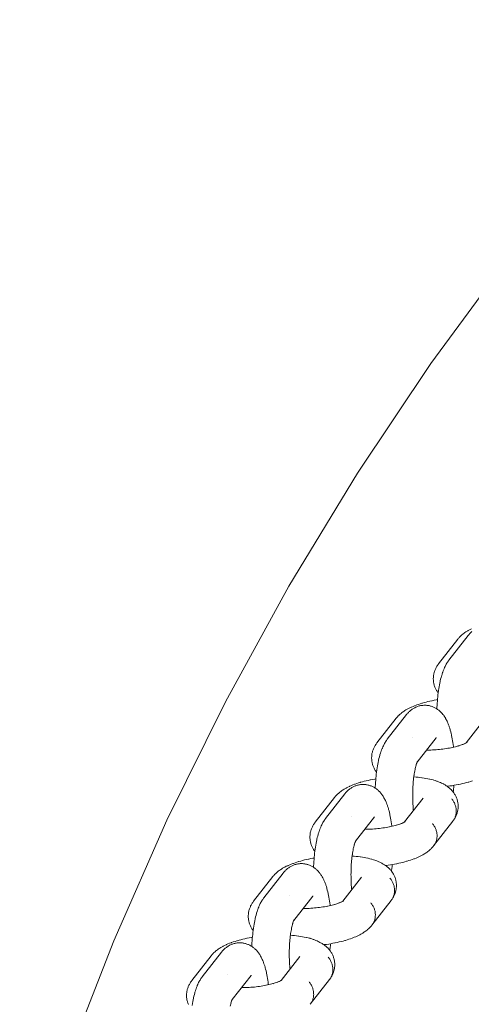
# Model space of a CAD drawing. Units: millimetres. Extents: x -3138 to 3138, y -3800 to 3800.
# Drawn here: x 881 to 966, y 204 to 388 of the extents above; entities that cross this region are included whole.
import ezdxf

# ---------------------------------------------------------------- set-up
doc = ezdxf.new("R2010")
doc.units = ezdxf.units.MM
doc.layers.add('None', color=7, linetype='Continuous', lineweight=5)

# ---------------------------------------------------------------- blocks, each defined once
blk = doc.blocks.new('Group')
at = {"layer": 'None', "color": 7, "linetype": 'Continuous', "lineweight": 5, "transparency": 33554687}
for p, q in [((964.6, 252.79), (968.07, 257.24)), ((955.45, 249.2), (958.97, 253.72)), ((958.91, 253.65), (958.92, 253.66)), ((964.59, 252.78), (964.72, 252.86)), ((955.45, 249.2), (955.51, 249.32)), ((953.11, 238.02), (956.57, 242.47)), ((943.96, 234.43), (947.48, 238.95)), ((947.42, 238.89), (947.43, 238.89)), ((953.15, 238.05), (953.24, 238.11)), ((943.96, 234.43), (944.02, 234.55)), ((941.62, 223.25), (945.08, 227.7)), ((932.47, 219.66), (935.99, 224.18)), ((935.93, 224.12), (935.94, 224.12)), ((941.66, 223.28), (941.75, 223.34)), ((932.47, 219.66), (932.53, 219.78)), ((930.13, 208.48), (933.59, 212.94)), ((920.98, 204.89), (924.5, 209.41)), ((924.44, 209.35), (924.45, 209.35)), ((930.17, 208.51), (930.26, 208.57)), ((920.98, 204.9), (921.04, 205.01))]:
    blk.add_line(p, q, dxfattribs=at)
at = {"layer": 'None', "color": 7, "linetype": 'Continuous', "lineweight": 5, "transparency": 33554687, "flags": 128}
for points in [[(881.42, 167.24), (882.1, 169.6), (890.01, 192.9), (898.93, 215.83), (908.84, 238.36), (919.73, 260.43), (931.56, 282), (944.33, 303.04), (958, 323.5), (972.55, 343.34), (987.95, 362.53), (1004.18, 381.03), (1021.19, 398.81), (1038.97, 415.82), (1057.47, 432.05), (1076.66, 447.45), (1096.5, 462), (1116.96, 475.67), (1138, 488.44)], [(963.02, 272.12), (963.09, 272.21), (963.18, 272.32), (963.27, 272.42), (963.41, 272.57), (963.51, 272.66), (963.66, 272.81), (963.76, 272.9), (963.93, 273.04), (964.03, 273.12), (964.22, 273.26), (964.32, 273.34), (964.53, 273.48), (964.63, 273.55), (964.85, 273.68), (964.96, 273.74), (965.19, 273.87), (965.3, 273.93), (965.54, 274.05)], [(964.95, 272.81), (965.01, 272.88), (965.1, 272.99), (965.2, 273.1), (965.31, 273.22), (965.42, 273.33), (965.52, 273.42), (965.64, 273.53)], [(963.02, 272.12), (959.44, 267.52), (959.36, 267.41), (959.3, 267.32), (959.22, 267.21), (959.12, 267.06), (959.05, 266.93), (958.98, 266.81), (958.9, 266.66), (958.84, 266.53), (958.78, 266.39), (958.73, 266.26), (958.67, 266.1), (958.63, 265.97), (958.59, 265.83), (958.56, 265.69), (958.53, 265.53), (958.5, 265.39), (958.48, 265.24), (958.47, 265.1), (958.46, 264.94), (958.45, 264.79), (958.45, 264.65), (958.46, 264.5), (958.47, 264.35), (958.48, 264.2), (958.5, 264.06), (958.53, 263.92), (958.56, 263.76), (958.6, 263.62), (958.64, 263.48), (958.68, 263.34), (958.74, 263.19), (958.79, 263.06), (958.85, 262.93), (958.92, 262.8), (958.99, 262.65), (959.06, 262.52), (959.14, 262.4), (959.24, 262.26), (959.32, 262.14), (959.36, 262.08)], [(959.12, 259.11), (959.13, 259.38), (959.15, 259.78), (959.18, 260.18), (959.21, 260.57), (959.24, 260.96), (959.28, 261.35), (959.32, 261.73), (959.36, 262.1), (959.41, 262.46), (959.42, 262.53), (959.48, 262.89), (959.54, 263.24), (959.6, 263.58), (959.66, 263.91), (959.73, 264.23), (959.75, 264.33), (959.82, 264.64), (959.9, 264.94), (959.98, 265.22), (960.01, 265.33), (960.09, 265.61), (960.18, 265.87), (960.22, 265.98), (960.31, 266.23), (960.4, 266.47), (960.45, 266.58), (960.54, 266.81), (960.64, 267.01), (960.7, 267.13), (960.8, 267.32), (960.86, 267.44), (960.97, 267.62), (961.04, 267.73), (961.15, 267.89), (961.22, 268.01), (961.29, 268.09), (961.37, 268.21), (964.95, 272.81)], [(951.53, 257.36), (951.6, 257.44), (951.69, 257.55), (951.78, 257.65), (951.92, 257.8), (952.02, 257.89), (952.17, 258.04), (952.27, 258.13), (952.44, 258.27), (952.54, 258.36), (952.73, 258.49), (952.83, 258.57), (953.04, 258.71), (953.14, 258.78), (953.36, 258.91), (953.47, 258.97), (953.7, 259.1), (953.81, 259.16), (954.05, 259.29), (954.31, 259.41), (954.41, 259.46), (954.68, 259.58), (954.97, 259.69), (955.27, 259.81), (955.36, 259.84), (955.67, 259.95), (955.99, 260.06), (956.32, 260.16), (956.41, 260.18), (956.74, 260.28), (957.09, 260.37), (957.45, 260.46), (957.82, 260.55), (958.2, 260.63), (958.26, 260.64), (958.63, 260.72), (959.02, 260.79), (959.23, 260.83)], [(953.46, 258.04), (953.52, 258.12), (953.61, 258.23), (953.71, 258.33), (953.82, 258.46), (953.92, 258.56), (954.03, 258.65), (954.15, 258.76), (954.26, 258.85), (954.38, 258.94), (954.5, 259.03), (954.62, 259.11), (954.74, 259.19), (954.87, 259.26), (954.99, 259.33), (955.12, 259.4), (955.26, 259.46), (955.39, 259.51), (955.52, 259.56), (955.66, 259.61), (955.8, 259.65), (955.95, 259.68), (956.07, 259.71), (956.22, 259.74), (956.37, 259.76), (956.51, 259.77), (956.66, 259.78), (956.79, 259.79), (956.94, 259.79), (957.09, 259.78), (957.23, 259.77), (957.38, 259.75), (957.51, 259.74), (957.65, 259.71), (957.8, 259.68), (957.94, 259.64), (958.08, 259.6), (958.21, 259.56), (958.35, 259.51), (958.48, 259.45), (958.62, 259.39), (958.74, 259.33), (958.87, 259.26), (959, 259.19), (959.12, 259.11), (959.24, 259.02), (959.36, 258.94), (959.48, 258.85), (959.59, 258.76), (959.7, 258.65), (959.81, 258.56), (959.91, 258.45), (960.02, 258.33), (960.12, 258.22), (960.23, 258.09), (960.32, 257.98), (960.4, 257.86), (960.51, 257.71), (960.58, 257.59), (960.69, 257.42), (960.75, 257.31), (960.85, 257.12), (960.92, 257), (961.01, 256.8), (961.07, 256.68), (961.16, 256.46), (961.21, 256.35), (961.3, 256.12), (961.39, 255.87), (961.43, 255.76), (961.51, 255.5), (961.59, 255.23), (961.62, 255.12), (961.69, 254.84), (961.77, 254.55), (961.84, 254.24), (961.86, 254.14), (961.92, 253.83), (961.98, 253.5), (962.04, 253.17), (962.1, 252.82), (962.15, 252.46), (962.19, 252.1), (962.2, 252.03), (962.21, 251.97)], [(951.53, 257.36), (947.95, 252.75), (947.87, 252.64), (947.8, 252.56), (947.73, 252.44), (947.63, 252.29), (947.56, 252.17), (947.49, 252.04), (947.41, 251.89), (947.35, 251.76), (947.29, 251.63), (947.24, 251.49), (947.18, 251.34), (947.14, 251.2), (947.1, 251.06), (947.07, 250.92), (947.03, 250.76), (947.01, 250.62), (946.99, 250.47), (946.98, 250.33), (946.97, 250.17), (946.96, 250.03), (946.96, 249.88), (946.97, 249.74), (946.98, 249.58), (946.99, 249.43), (947.01, 249.29), (947.04, 249.15), (947.07, 248.99), (947.11, 248.85), (947.15, 248.71), (947.19, 248.58), (947.25, 248.43), (947.3, 248.29), (947.36, 248.16), (947.42, 248.03), (947.5, 247.88), (947.57, 247.76), (947.65, 247.63), (947.74, 247.49), (947.83, 247.37), (947.87, 247.31)], [(947.63, 244.34), (947.64, 244.61), (947.66, 245.01), (947.69, 245.41), (947.72, 245.81), (947.75, 246.2), (947.79, 246.58), (947.83, 246.96), (947.87, 247.33), (947.92, 247.69), (947.93, 247.76), (947.99, 248.12), (948.04, 248.47), (948.11, 248.81), (948.17, 249.14), (948.24, 249.46), (948.26, 249.56), (948.33, 249.87), (948.41, 250.17), (948.49, 250.46), (948.52, 250.56), (948.6, 250.84), (948.69, 251.1), (948.73, 251.21), (948.82, 251.46), (948.91, 251.7), (948.96, 251.81), (949.05, 252.04), (949.15, 252.24), (949.21, 252.36), (949.31, 252.55), (949.37, 252.67), (949.48, 252.85), (949.55, 252.97), (949.65, 253.13), (949.73, 253.24), (949.8, 253.32), (949.88, 253.44), (953.46, 258.04)], [(954.66, 253.86), (954.66, 253.86), (954.66, 253.86)], [(958.97, 253.72), (959, 253.76), (958.97, 253.73)], [(957.18, 251.42), (957.36, 251.42), (957.68, 251.43), (958, 251.44), (958.32, 251.45), (958.64, 251.47), (958.97, 251.49), (959.29, 251.52), (959.61, 251.55), (959.93, 251.58), (960.25, 251.62), (960.56, 251.66), (960.87, 251.71), (961.18, 251.76), (961.48, 251.81), (961.78, 251.87), (961.73, 251.86)], [(961.75, 251.87), (962.01, 251.92), (962.29, 251.98), (962.57, 252.05), (962.83, 252.12), (963.09, 252.19), (963.01, 252.17)], [(963.09, 252.19), (963.26, 252.24), (963.5, 252.32), (963.72, 252.4), (963.94, 252.48), (963.85, 252.44)], [(963.88, 252.45), (964.05, 252.52), (964.25, 252.61), (964.15, 252.56)], [(964.22, 252.59), (964.33, 252.64), (964.5, 252.73), (964.39, 252.67)], [(964.45, 252.7), (964.55, 252.76), (964.7, 252.84), (964.59, 252.78)], [(964.64, 252.82), (964.73, 252.88), (964.67, 252.83)], [(964.66, 252.83), (964.73, 252.88), (964.68, 252.84)], [(964.66, 252.83), (964.72, 252.88), (964.67, 252.83)], [(954.86, 246.74), (954.89, 246.99), (954.94, 247.26), (954.99, 247.53), (955.04, 247.79), (955.09, 248.04), (955.07, 247.94)], [(955.08, 247.99), (955.12, 248.18), (955.18, 248.4), (955.24, 248.62), (955.21, 248.51)], [(955.23, 248.58), (955.27, 248.71), (955.33, 248.9), (955.29, 248.8)], [(955.33, 248.9), (955.36, 248.97), (955.42, 249.14)], [(955.39, 249.12), (955.39, 249.12), (955.39, 249.12)], [(955.41, 249.1), (955.44, 249.17), (955.5, 249.31), (955.45, 249.19)], [(955.46, 249.23), (955.52, 249.31), (955.47, 249.24)], [(955.46, 249.22), (955.51, 249.29), (955.46, 249.22)], [(955.46, 249.21), (955.47, 249.23), (955.46, 249.21)], [(961.05, 244.67), (961.14, 244.68), (961.54, 244.73), (961.94, 244.79), (962.34, 244.86), (962.72, 244.93), (963.11, 245), (963.16, 245.01), (963.54, 245.09), (963.91, 245.17), (964.28, 245.26), (964.63, 245.35), (964.97, 245.45), (965.05, 245.47), (965.39, 245.58), (965.72, 245.68)], [(940.04, 242.59), (940.11, 242.67), (940.2, 242.78), (940.29, 242.88), (940.43, 243.03), (940.53, 243.13), (940.68, 243.27), (940.78, 243.36), (940.95, 243.5), (941.05, 243.59), (941.24, 243.73), (941.34, 243.8), (941.55, 243.94), (941.65, 244.01), (941.87, 244.14), (941.98, 244.21), (942.21, 244.34), (942.31, 244.39), (942.56, 244.52), (942.82, 244.64), (942.92, 244.69), (943.19, 244.81), (943.48, 244.92), (943.78, 245.04), (943.87, 245.07), (944.18, 245.18), (944.5, 245.29), (944.83, 245.39), (944.92, 245.42), (945.25, 245.51), (945.6, 245.61), (945.96, 245.7), (946.33, 245.78), (946.71, 245.86), (946.76, 245.87), (947.14, 245.95), (947.53, 246.02), (947.74, 246.06)], [(954.85, 246.71), (954.86, 246.78), (954.82, 246.48), (954.79, 246.18), (954.75, 245.88), (954.72, 245.57), (954.7, 245.25), (954.67, 244.93), (954.65, 244.61), (954.64, 244.29), (954.62, 243.96), (954.61, 243.63), (954.61, 243.3), (954.61, 242.97), (954.61, 242.64), (954.61, 242.31), (954.62, 241.98), (954.63, 241.66), (954.65, 241.33), (954.67, 241.02), (954.69, 240.7), (954.71, 240.39), (954.74, 240.11)], [(954.82, 246.43), (954.85, 246.42), (955.23, 246.39), (955.6, 246.36), (955.96, 246.32), (956.32, 246.27), (956.4, 246.26), (956.75, 246.21), (957.08, 246.15), (957.41, 246.09), (957.72, 246.03), (957.82, 246), (958.12, 245.93), (958.41, 245.85), (958.52, 245.82), (958.8, 245.74), (959.06, 245.65), (959.17, 245.61), (959.43, 245.52), (959.54, 245.47), (959.78, 245.38), (960, 245.27), (960.12, 245.22), (960.33, 245.11), (960.44, 245.05), (960.63, 244.94), (960.75, 244.87), (960.86, 244.79), (961.04, 244.67), (961.15, 244.59), (961.31, 244.47), (961.42, 244.38), (961.52, 244.28), (961.66, 244.16), (961.76, 244.06), (961.89, 243.92), (961.98, 243.82), (962.08, 243.71), (962.16, 243.59), (962.27, 243.45), (962.35, 243.34), (962.42, 243.21), (962.51, 243.07), (962.58, 242.94), (962.64, 242.81), (962.7, 242.68), (962.77, 242.53), (962.82, 242.4), (962.87, 242.26), (962.91, 242.12), (962.95, 241.97), (962.98, 241.83), (963.01, 241.68), (963.03, 241.54), (963.05, 241.39), (963.07, 241.24), (963.07, 241.1), (963.07, 240.95), (963.07, 240.79), (963.07, 240.65), (963.05, 240.5), (963.03, 240.36), (963.01, 240.2), (962.98, 240.06), (962.95, 239.92), (962.91, 239.78), (962.87, 239.62), (962.82, 239.49), (962.77, 239.35), (962.71, 239.22), (962.65, 239.06), (962.58, 238.93), (962.52, 238.81), (962.43, 238.66), (962.35, 238.54), (962.27, 238.42), (962.17, 238.27), (962.25, 238.38), (962.32, 238.5), (962.39, 238.63), (962.45, 238.75), (962.51, 238.88), (962.55, 239.02), (962.6, 239.15), (962.64, 239.29), (962.67, 239.43), (962.69, 239.57), (962.71, 239.71), (962.72, 239.86), (962.73, 240), (962.73, 240.14), (962.72, 240.29), (962.71, 240.44), (962.68, 240.58), (962.66, 240.73), (962.62, 240.87), (962.59, 241.01), (962.54, 241.15), (962.49, 241.29), (962.43, 241.43), (962.37, 241.57), (962.3, 241.7), (962.22, 241.83), (962.14, 241.96), (962.06, 242.08), (961.97, 242.21), (961.87, 242.32)], [(941.97, 243.27), (942.03, 243.35), (942.12, 243.46), (942.22, 243.56), (942.33, 243.69), (942.43, 243.79), (942.54, 243.89), (942.66, 243.99), (942.77, 244.09), (942.89, 244.17), (943.01, 244.26), (943.13, 244.34), (943.25, 244.42), (943.38, 244.49), (943.5, 244.56), (943.63, 244.63), (943.77, 244.69), (943.9, 244.74), (944.03, 244.79), (944.17, 244.84), (944.31, 244.88), (944.46, 244.91), (944.58, 244.94), (944.73, 244.97), (944.88, 244.99), (945.02, 245.01), (945.17, 245.01), (945.3, 245.02), (945.45, 245.02), (945.6, 245.02), (945.74, 245), (945.89, 244.99), (946.02, 244.97), (946.16, 244.94), (946.31, 244.91), (946.45, 244.87), (946.59, 244.83), (946.72, 244.79), (946.86, 244.74), (946.99, 244.68), (947.13, 244.62), (947.25, 244.56), (947.38, 244.49), (947.51, 244.42), (947.63, 244.34), (947.75, 244.26), (947.87, 244.17), (947.99, 244.08), (948.1, 243.99), (948.21, 243.89), (948.32, 243.79), (948.42, 243.68), (948.53, 243.56), (948.63, 243.46), (948.74, 243.32), (948.83, 243.21), (948.91, 243.1), (949.01, 242.94), (949.09, 242.83), (949.19, 242.65), (949.26, 242.54), (949.36, 242.35), (949.43, 242.23), (949.52, 242.03), (949.58, 241.91), (949.67, 241.7), (949.72, 241.58), (949.81, 241.35), (949.9, 241.1), (949.93, 240.99), (950.02, 240.73), (950.1, 240.46), (950.13, 240.35), (950.2, 240.07), (950.28, 239.78), (950.35, 239.47), (950.37, 239.37), (950.43, 239.06), (950.49, 238.73), (950.55, 238.4), (950.61, 238.05), (950.66, 237.69), (950.7, 237.33), (950.71, 237.26), (950.72, 237.2)], [(962.16, 243.59), (962.18, 243.74), (962.22, 244.11), (962.26, 244.5), (962.3, 244.85)], [(940.04, 242.59), (936.46, 237.99), (936.38, 237.87), (936.31, 237.79), (936.23, 237.67), (936.14, 237.52), (936.06, 237.4), (936, 237.27), (935.92, 237.12), (935.86, 236.99), (935.8, 236.86), (935.75, 236.72), (935.69, 236.57), (935.65, 236.43), (935.61, 236.29), (935.58, 236.15), (935.54, 235.99), (935.52, 235.85), (935.5, 235.7), (935.49, 235.56), (935.47, 235.4), (935.47, 235.26), (935.47, 235.11), (935.48, 234.97), (935.49, 234.81), (935.5, 234.67), (935.52, 234.52), (935.55, 234.38), (935.58, 234.23), (935.62, 234.08), (935.66, 233.94), (935.7, 233.81), (935.76, 233.66), (935.81, 233.52), (935.87, 233.39), (935.93, 233.26), (936.01, 233.11), (936.08, 232.99), (936.16, 232.87), (936.25, 232.72), (936.33, 232.61), (936.38, 232.54)], [(936.14, 229.57), (936.15, 229.84), (936.17, 230.24), (936.2, 230.64), (936.23, 231.04), (936.26, 231.43), (936.3, 231.81), (936.34, 232.19), (936.38, 232.56), (936.43, 232.92), (936.44, 232.99), (936.5, 233.35), (936.55, 233.7), (936.62, 234.05), (936.68, 234.38), (936.75, 234.69), (936.77, 234.79), (936.84, 235.1), (936.92, 235.4), (937, 235.69), (937.03, 235.79), (937.11, 236.07), (937.2, 236.33), (937.24, 236.44), (937.32, 236.7), (937.42, 236.93), (937.47, 237.05), (937.56, 237.27), (937.66, 237.48), (937.72, 237.59), (937.82, 237.79), (937.88, 237.9), (937.99, 238.08), (938.06, 238.2), (938.16, 238.36), (938.24, 238.47), (938.3, 238.56), (938.39, 238.67), (941.97, 243.27)], [(956.53, 242.41), (956.54, 242.44), (956.53, 242.42)], [(958.5, 233.55), (962.08, 238.15), (962.17, 238.27), (962.25, 238.38), (962.32, 238.5), (962.39, 238.63), (962.45, 238.75), (962.51, 238.88), (962.55, 239.02), (962.6, 239.15), (962.64, 239.29), (962.67, 239.43), (962.69, 239.57), (962.71, 239.71), (962.72, 239.86), (962.73, 240), (962.73, 240.14), (962.72, 240.29), (962.71, 240.44), (962.68, 240.58), (962.66, 240.73), (962.62, 240.87), (962.59, 241.01), (962.54, 241.15), (962.49, 241.29), (962.43, 241.43), (962.37, 241.57), (962.3, 241.7), (962.22, 241.83), (962.14, 241.96), (962.06, 242.08), (961.97, 242.21), (961.87, 242.32)], [(943.17, 239.09), (943.17, 239.09), (943.17, 239.09)], [(947.48, 238.95), (947.51, 238.99), (947.48, 238.96)], [(945.69, 236.65), (945.87, 236.65), (946.19, 236.66), (946.51, 236.67), (946.83, 236.68), (947.15, 236.7), (947.47, 236.72), (947.8, 236.75), (948.12, 236.78), (948.44, 236.81), (948.76, 236.85), (949.07, 236.9), (949.38, 236.94), (949.69, 236.99), (949.99, 237.05), (950.29, 237.1), (950.24, 237.09)], [(950.26, 237.1), (950.52, 237.15), (950.8, 237.22), (951.08, 237.28), (951.34, 237.35), (951.6, 237.42), (951.52, 237.4)], [(951.6, 237.42), (951.77, 237.47), (952, 237.55), (952.23, 237.63), (952.45, 237.71), (952.36, 237.67)], [(952.38, 237.68), (952.56, 237.75), (952.76, 237.84), (952.65, 237.79)], [(952.73, 237.82), (952.84, 237.87), (953.01, 237.96), (952.9, 237.9)], [(952.96, 237.94), (953.06, 237.99), (953.2, 238.08), (953.1, 238.01)], [(953.1, 238.02), (953.23, 238.1), (953.14, 238.04)], [(953.17, 238.06), (953.24, 238.11), (953.19, 238.08)], [(953.17, 238.06), (953.23, 238.11), (953.18, 238.07)], [(958.29, 237.72), (958.38, 237.6), (958.48, 237.48), (958.56, 237.36), (958.64, 237.23), (958.72, 237.1), (958.79, 236.97), (958.85, 236.83), (958.91, 236.69), (958.96, 236.55), (959.01, 236.41), (959.04, 236.27), (959.08, 236.12), (959.1, 235.98), (959.12, 235.83), (959.14, 235.69), (959.15, 235.54), (959.15, 235.4), (959.14, 235.25), (959.13, 235.11), (959.11, 234.97), (959.09, 234.83), (959.06, 234.69), (959.02, 234.55), (958.97, 234.42), (958.92, 234.28), (958.87, 234.15), (958.81, 234.03), (958.74, 233.9), (958.67, 233.78), (958.59, 233.67)], [(958.29, 237.72), (958.38, 237.6), (958.48, 237.48), (958.56, 237.36), (958.64, 237.23), (958.72, 237.1), (958.79, 236.97), (958.85, 236.83), (958.91, 236.69), (958.96, 236.55), (959.01, 236.41), (959.04, 236.27), (959.08, 236.12), (959.1, 235.98), (959.12, 235.83), (959.14, 235.69), (959.15, 235.54), (959.15, 235.4), (959.14, 235.25), (959.13, 235.11), (959.11, 234.97), (959.09, 234.83), (959.06, 234.69), (959.02, 234.55), (958.97, 234.42), (958.92, 234.28), (958.87, 234.15), (958.81, 234.03), (958.74, 233.9), (958.67, 233.78), (958.59, 233.67)], [(943.37, 231.97), (943.4, 232.22), (943.45, 232.49), (943.5, 232.76), (943.55, 233.02), (943.6, 233.27), (943.58, 233.17)], [(943.59, 233.22), (943.63, 233.41), (943.69, 233.63), (943.75, 233.85), (943.72, 233.74)], [(943.74, 233.81), (943.78, 233.95), (943.84, 234.14), (943.8, 234.03)], [(943.84, 234.13), (943.87, 234.2), (943.93, 234.37)], [(943.9, 234.35), (943.9, 234.35), (943.9, 234.35)], [(943.91, 234.33), (943.95, 234.4), (944.01, 234.54), (943.96, 234.42)], [(943.97, 234.46), (944.03, 234.54), (943.98, 234.47)], [(943.97, 234.45), (944.02, 234.53), (943.97, 234.46)], [(943.97, 234.44), (943.98, 234.46), (943.97, 234.44)], [(949.56, 229.9), (949.65, 229.91), (950.05, 229.96), (950.45, 230.02), (950.85, 230.09), (951.23, 230.16), (951.62, 230.23), (951.67, 230.24), (952.05, 230.32), (952.42, 230.41), (952.79, 230.49), (953.14, 230.59), (953.48, 230.68), (953.56, 230.71), (953.9, 230.81), (954.23, 230.91), (954.54, 231.02), (954.84, 231.13), (954.94, 231.17), (955.23, 231.28), (955.51, 231.4), (955.61, 231.45), (955.87, 231.57), (956.13, 231.69), (956.23, 231.75), (956.47, 231.88), (956.69, 232.01), (956.8, 232.07), (957.01, 232.21), (957.12, 232.28), (957.31, 232.41), (957.41, 232.49), (957.59, 232.63), (957.69, 232.72), (957.85, 232.86), (957.96, 232.95), (958.05, 233.05), (958.2, 233.19), (958.29, 233.3), (958.41, 233.44), (958.5, 233.55)], [(943.36, 231.94), (943.37, 232.01), (943.33, 231.72), (943.3, 231.42), (943.26, 231.11), (943.23, 230.8), (943.2, 230.48), (943.18, 230.17), (943.16, 229.84), (943.15, 229.52), (943.13, 229.19), (943.12, 228.86), (943.12, 228.53), (943.11, 228.2), (943.12, 227.87), (943.12, 227.54), (943.13, 227.21), (943.14, 226.89), (943.16, 226.57), (943.17, 226.25), (943.2, 225.93), (943.22, 225.62), (943.25, 225.35)], [(943.32, 231.66), (943.36, 231.66), (943.74, 231.63), (944.11, 231.59), (944.47, 231.55), (944.82, 231.51), (944.91, 231.49), (945.26, 231.44), (945.59, 231.39), (945.91, 231.32), (946.23, 231.26), (946.33, 231.24), (946.63, 231.16), (946.92, 231.09), (947.03, 231.06), (947.31, 230.97), (947.57, 230.89), (947.68, 230.85), (947.94, 230.75), (948.05, 230.71), (948.29, 230.61), (948.51, 230.51), (948.63, 230.45), (948.84, 230.34), (948.95, 230.28), (949.14, 230.17), (949.26, 230.1), (949.37, 230.02), (949.55, 229.9), (949.66, 229.82), (949.82, 229.7), (949.93, 229.61), (950.03, 229.52), (950.17, 229.39), (950.27, 229.29), (950.4, 229.15), (950.49, 229.05), (950.58, 228.94), (950.67, 228.83), (950.78, 228.69), (950.86, 228.57), (950.93, 228.45), (951.02, 228.3), (951.09, 228.18), (951.15, 228.05), (951.21, 227.91), (951.28, 227.77), (951.33, 227.63), (951.38, 227.49), (951.42, 227.35), (951.46, 227.2), (951.49, 227.06), (951.52, 226.92), (951.54, 226.77), (951.56, 226.62), (951.58, 226.47), (951.58, 226.33), (951.58, 226.18), (951.58, 226.03), (951.58, 225.88), (951.56, 225.74), (951.54, 225.59), (951.52, 225.43), (951.49, 225.29), (951.46, 225.15), (951.42, 225.01), (951.38, 224.85), (951.33, 224.72), (951.28, 224.58), (951.22, 224.45), (951.16, 224.3), (951.09, 224.17), (951.02, 224.04), (950.94, 223.89), (950.86, 223.77), (950.78, 223.65), (950.68, 223.5), (950.76, 223.62), (950.83, 223.74), (950.9, 223.86), (950.96, 223.99), (951.01, 224.12), (951.06, 224.25), (951.11, 224.38), (951.15, 224.52), (951.18, 224.66), (951.2, 224.8), (951.22, 224.94), (951.23, 225.09), (951.24, 225.23), (951.24, 225.38), (951.23, 225.52), (951.21, 225.67), (951.19, 225.81), (951.17, 225.96), (951.13, 226.1), (951.1, 226.24), (951.05, 226.38), (951, 226.52), (950.94, 226.66), (950.88, 226.8), (950.81, 226.93), (950.73, 227.06), (950.65, 227.19), (950.57, 227.32), (950.47, 227.44), (950.38, 227.55)], [(928.55, 227.82), (928.62, 227.9), (928.71, 228.01), (928.8, 228.11), (928.94, 228.26), (929.03, 228.36), (929.19, 228.5), (929.29, 228.59), (929.46, 228.73), (929.56, 228.82), (929.75, 228.96), (929.85, 229.04), (930.06, 229.17), (930.16, 229.24), (930.38, 229.38), (930.49, 229.44), (930.72, 229.57), (930.82, 229.62), (931.07, 229.75), (931.33, 229.87), (931.43, 229.92), (931.7, 230.04), (931.99, 230.16), (932.29, 230.27), (932.38, 230.3), (932.69, 230.41), (933.01, 230.52), (933.34, 230.62), (933.43, 230.65), (933.76, 230.74), (934.11, 230.84), (934.47, 230.93), (934.84, 231.01), (935.22, 231.09), (935.27, 231.11), (935.65, 231.18), (936.04, 231.25), (936.25, 231.29)], [(930.48, 228.5), (930.54, 228.58), (930.63, 228.69), (930.73, 228.79), (930.84, 228.92), (930.94, 229.02), (931.05, 229.12), (931.17, 229.23), (931.28, 229.32), (931.39, 229.41), (931.52, 229.49), (931.64, 229.58), (931.76, 229.65), (931.89, 229.73), (932.01, 229.79), (932.14, 229.86), (932.28, 229.92), (932.41, 229.97), (932.54, 230.02), (932.68, 230.07), (932.82, 230.11), (932.97, 230.15), (933.09, 230.17), (933.24, 230.2), (933.38, 230.22), (933.53, 230.24), (933.68, 230.25), (933.81, 230.25), (933.96, 230.25), (934.1, 230.25), (934.25, 230.24), (934.4, 230.22), (934.53, 230.2), (934.67, 230.17), (934.82, 230.14), (934.96, 230.11), (935.1, 230.06), (935.23, 230.02), (935.37, 229.97), (935.5, 229.92), (935.64, 229.85), (935.76, 229.79), (935.89, 229.72), (936.02, 229.65), (936.14, 229.57), (936.26, 229.49), (936.38, 229.4), (936.5, 229.31), (936.61, 229.22), (936.72, 229.12), (936.83, 229.02), (936.93, 228.92), (937.04, 228.8), (937.14, 228.69), (937.25, 228.55), (937.33, 228.44), (937.42, 228.33), (937.52, 228.17), (937.6, 228.06), (937.7, 227.89), (937.77, 227.77), (937.87, 227.58), (937.94, 227.46), (938.03, 227.26), (938.09, 227.14), (938.18, 226.93), (938.23, 226.81), (938.32, 226.58), (938.41, 226.34), (938.44, 226.22), (938.53, 225.96), (938.61, 225.69), (938.64, 225.59), (938.71, 225.3), (938.79, 225.01), (938.86, 224.7), (938.88, 224.61), (938.94, 224.29), (939, 223.97), (939.06, 223.63), (939.11, 223.28), (939.17, 222.93), (939.21, 222.56), (939.22, 222.49), (939.23, 222.43)], [(950.67, 228.82), (950.69, 228.97), (950.73, 229.35), (950.77, 229.73), (950.81, 230.08)], [(928.55, 227.82), (924.97, 223.22), (924.89, 223.1), (924.82, 223.02), (924.74, 222.9), (924.65, 222.75), (924.57, 222.63), (924.51, 222.5), (924.43, 222.35), (924.37, 222.22), (924.31, 222.09), (924.26, 221.95), (924.2, 221.8), (924.16, 221.66), (924.12, 221.52), (924.09, 221.38), (924.05, 221.22), (924.03, 221.08), (924.01, 220.94), (924, 220.79), (923.98, 220.64), (923.98, 220.49), (923.98, 220.34), (923.99, 220.2), (924, 220.04), (924.01, 219.9), (924.03, 219.75), (924.06, 219.61), (924.09, 219.46), (924.13, 219.32), (924.17, 219.18), (924.21, 219.04), (924.27, 218.89), (924.32, 218.75), (924.38, 218.62), (924.44, 218.49), (924.52, 218.35), (924.59, 218.22), (924.67, 218.1), (924.76, 217.96), (924.84, 217.84), (924.89, 217.78)], [(924.65, 214.8), (924.66, 215.07), (924.68, 215.47), (924.71, 215.87), (924.74, 216.27), (924.77, 216.66), (924.81, 217.04), (924.85, 217.42), (924.89, 217.79), (924.94, 218.16), (924.95, 218.22), (925.01, 218.58), (925.06, 218.94), (925.12, 219.28), (925.19, 219.61), (925.26, 219.93), (925.28, 220.02), (925.35, 220.33), (925.43, 220.63), (925.51, 220.92), (925.54, 221.02), (925.62, 221.3), (925.7, 221.56), (925.74, 221.68), (925.83, 221.93), (925.93, 222.16), (925.97, 222.28), (926.07, 222.5), (926.17, 222.71), (926.23, 222.83), (926.33, 223.02), (926.39, 223.14), (926.49, 223.31), (926.57, 223.43), (926.67, 223.59), (926.75, 223.7), (926.81, 223.79), (926.9, 223.9), (930.48, 228.5)], [(945.04, 227.64), (945.05, 227.67), (945.04, 227.65)], [(947.01, 218.78), (950.59, 223.39), (950.68, 223.5), (950.76, 223.62), (950.83, 223.74), (950.9, 223.86), (950.96, 223.99), (951.01, 224.12), (951.06, 224.25), (951.11, 224.38), (951.15, 224.52), (951.18, 224.66), (951.2, 224.8), (951.22, 224.94), (951.23, 225.09), (951.24, 225.23), (951.24, 225.38), (951.23, 225.52), (951.21, 225.67), (951.19, 225.81), (951.17, 225.96), (951.13, 226.1), (951.1, 226.24), (951.05, 226.38), (951, 226.52), (950.94, 226.66), (950.88, 226.8), (950.81, 226.93), (950.73, 227.06), (950.65, 227.19), (950.57, 227.32), (950.47, 227.44), (950.38, 227.55)], [(931.68, 224.32), (931.68, 224.32), (931.68, 224.32)], [(935.99, 224.18), (936.02, 224.23), (935.99, 224.19)], [(934.2, 221.88), (934.38, 221.88), (934.7, 221.89), (935.02, 221.9), (935.34, 221.91), (935.66, 221.93), (935.98, 221.95), (936.31, 221.98), (936.63, 222.01), (936.95, 222.05), (937.27, 222.08), (937.58, 222.13), (937.89, 222.17), (938.2, 222.22), (938.5, 222.28), (938.8, 222.34), (938.75, 222.32)], [(938.77, 222.33), (939.03, 222.38), (939.31, 222.45), (939.59, 222.51), (939.85, 222.58), (940.11, 222.66), (940.03, 222.63)], [(940.11, 222.66), (940.28, 222.71), (940.51, 222.78), (940.74, 222.86), (940.96, 222.94), (940.87, 222.9)], [(940.89, 222.92), (941.07, 222.99), (941.27, 223.07), (941.16, 223.02)], [(941.23, 223.06), (941.35, 223.11), (941.52, 223.19), (941.41, 223.14)], [(941.47, 223.17), (941.57, 223.22), (941.71, 223.31), (941.61, 223.24)], [(941.61, 223.25), (941.74, 223.33), (941.65, 223.27)], [(941.68, 223.29), (941.75, 223.35), (941.7, 223.31)], [(941.68, 223.29), (941.74, 223.34), (941.69, 223.3)], [(946.8, 222.95), (946.89, 222.84), (946.99, 222.71), (947.07, 222.59), (947.15, 222.46), (947.23, 222.33), (947.3, 222.2), (947.36, 222.06), (947.42, 221.92), (947.47, 221.78), (947.51, 221.64), (947.55, 221.5), (947.59, 221.36), (947.61, 221.21), (947.63, 221.07), (947.65, 220.92), (947.66, 220.77), (947.66, 220.63), (947.65, 220.49), (947.64, 220.34), (947.62, 220.2), (947.6, 220.06), (947.56, 219.92), (947.53, 219.78), (947.48, 219.65), (947.43, 219.51), (947.38, 219.38), (947.32, 219.26), (947.25, 219.13), (947.18, 219.01), (947.1, 218.9)], [(946.8, 222.95), (946.89, 222.84), (946.99, 222.71), (947.07, 222.59), (947.15, 222.46), (947.23, 222.33), (947.3, 222.2), (947.36, 222.06), (947.42, 221.92), (947.47, 221.78), (947.51, 221.64), (947.55, 221.5), (947.59, 221.36), (947.61, 221.21), (947.63, 221.07), (947.65, 220.92), (947.66, 220.77), (947.66, 220.63), (947.65, 220.49), (947.64, 220.34), (947.62, 220.2), (947.6, 220.06), (947.56, 219.92), (947.53, 219.78), (947.48, 219.65), (947.43, 219.51), (947.38, 219.38), (947.32, 219.26), (947.25, 219.13), (947.18, 219.01), (947.1, 218.9)], [(932.1, 218.45), (932.14, 218.64), (932.2, 218.87), (932.26, 219.08), (932.23, 218.98)], [(932.25, 219.04), (932.29, 219.18), (932.35, 219.37)], [(932.35, 219.36), (932.37, 219.43), (932.44, 219.6), (932.4, 219.5)], [(932.41, 219.58), (932.41, 219.58), (932.41, 219.58)], [(932.42, 219.56), (932.46, 219.63), (932.52, 219.78), (932.47, 219.66)], [(932.47, 219.67), (932.49, 219.69), (932.47, 219.67)], [(932.48, 219.69), (932.54, 219.78), (932.49, 219.71)], [(932.48, 219.68), (932.53, 219.76), (932.48, 219.69)], [(938.07, 215.13), (938.16, 215.14), (938.56, 215.2), (938.96, 215.26), (939.36, 215.32), (939.74, 215.39), (940.13, 215.46), (940.18, 215.48), (940.56, 215.55), (940.93, 215.64), (941.3, 215.73), (941.65, 215.82), (941.99, 215.91), (942.07, 215.94), (942.41, 216.04), (942.74, 216.14), (943.05, 216.25), (943.35, 216.36), (943.45, 216.4), (943.74, 216.51), (944.02, 216.63), (944.12, 216.68), (944.38, 216.8), (944.63, 216.93), (944.74, 216.98), (944.98, 217.11), (945.2, 217.24), (945.31, 217.3), (945.52, 217.44), (945.62, 217.51), (945.82, 217.65), (945.92, 217.72), (946.1, 217.86), (946.2, 217.95), (946.36, 218.09), (946.46, 218.18), (946.56, 218.28), (946.7, 218.43), (946.8, 218.53), (946.92, 218.68), (947.01, 218.78)], [(931.87, 217.17), (931.88, 217.24), (931.84, 216.95), (931.8, 216.65), (931.77, 216.34), (931.74, 216.03), (931.71, 215.72), (931.69, 215.4), (931.67, 215.07), (931.65, 214.75), (931.64, 214.42), (931.63, 214.09), (931.63, 213.76), (931.62, 213.43), (931.63, 213.1), (931.63, 212.77), (931.64, 212.45), (931.65, 212.12), (931.67, 211.8), (931.68, 211.48), (931.71, 211.16), (931.73, 210.85), (931.76, 210.58)], [(931.83, 216.89), (931.87, 216.89), (932.25, 216.86), (932.62, 216.82), (932.98, 216.78), (933.33, 216.74), (933.42, 216.73), (933.76, 216.67), (934.1, 216.62), (934.42, 216.56), (934.74, 216.49), (934.84, 216.47), (935.14, 216.39), (935.43, 216.32), (935.54, 216.29), (935.82, 216.2), (936.08, 216.12), (936.19, 216.08), (936.45, 215.98), (936.56, 215.94), (936.8, 215.84), (937.02, 215.74), (937.14, 215.68), (937.34, 215.57), (937.46, 215.51), (937.65, 215.4), (937.77, 215.33), (937.88, 215.25), (938.06, 215.14), (938.17, 215.05), (938.33, 214.93), (938.44, 214.84), (938.54, 214.75), (938.68, 214.62), (938.78, 214.52), (938.91, 214.39), (939, 214.28), (939.09, 214.17), (939.18, 214.06), (939.29, 213.92), (939.37, 213.8), (939.44, 213.68), (939.53, 213.53), (939.6, 213.41), (939.66, 213.28), (939.72, 213.15), (939.79, 213), (939.84, 212.86), (939.89, 212.72), (939.93, 212.59), (939.97, 212.43), (940, 212.29), (940.03, 212.15), (940.05, 212), (940.07, 211.85), (940.08, 211.7), (940.09, 211.56), (940.09, 211.41), (940.09, 211.26), (940.09, 211.11), (940.07, 210.97), (940.05, 210.82), (940.03, 210.67), (940, 210.52), (939.97, 210.38), (939.93, 210.24), (939.89, 210.09), (939.84, 209.95), (939.79, 209.81), (939.73, 209.68), (939.67, 209.53), (939.6, 209.4), (939.53, 209.27), (939.45, 209.12), (939.37, 209), (939.29, 208.88), (939.19, 208.73), (939.27, 208.85), (939.34, 208.97), (939.41, 209.09), (939.47, 209.22), (939.52, 209.35), (939.57, 209.48), (939.62, 209.62), (939.65, 209.75), (939.69, 209.89), (939.71, 210.03), (939.73, 210.18), (939.74, 210.32), (939.75, 210.46), (939.75, 210.61), (939.74, 210.75), (939.72, 210.9), (939.7, 211.04), (939.68, 211.19), (939.64, 211.33), (939.6, 211.48), (939.56, 211.62), (939.51, 211.76), (939.45, 211.89), (939.39, 212.03), (939.32, 212.16), (939.24, 212.29), (939.16, 212.42), (939.08, 212.55), (938.98, 212.67), (938.89, 212.79)], [(931.88, 217.2), (931.91, 217.45), (931.96, 217.73), (932.01, 217.99), (932.06, 218.25), (932.11, 218.5), (932.09, 218.4)], [(917.06, 213.05), (917.13, 213.14), (917.22, 213.24), (917.31, 213.35), (917.45, 213.49), (917.54, 213.59), (917.7, 213.73), (917.8, 213.82), (917.97, 213.97), (918.07, 214.05), (918.26, 214.19), (918.36, 214.27), (918.56, 214.4), (918.67, 214.47), (918.89, 214.61), (919, 214.67), (919.23, 214.8), (919.33, 214.86), (919.58, 214.98), (919.84, 215.1), (919.94, 215.15), (920.21, 215.27), (920.5, 215.39), (920.8, 215.5), (920.89, 215.54), (921.2, 215.65), (921.52, 215.75), (921.85, 215.85), (921.93, 215.88), (922.27, 215.98), (922.62, 216.07), (922.98, 216.16), (923.35, 216.25), (923.73, 216.33), (923.78, 216.34), (924.16, 216.41), (924.55, 216.49), (924.76, 216.52)], [(918.99, 213.73), (919.05, 213.81), (919.14, 213.92), (919.24, 214.03), (919.35, 214.15), (919.45, 214.25), (919.56, 214.35), (919.68, 214.46), (919.79, 214.55), (919.9, 214.64), (920.03, 214.73), (920.15, 214.81), (920.27, 214.89), (920.4, 214.96), (920.52, 215.03), (920.65, 215.09), (920.79, 215.15), (920.92, 215.21), (921.05, 215.25), (921.19, 215.3), (921.33, 215.34), (921.47, 215.38), (921.6, 215.4), (921.75, 215.43), (921.89, 215.45), (922.04, 215.47), (922.19, 215.48), (922.32, 215.48), (922.47, 215.48), (922.61, 215.48), (922.76, 215.47), (922.91, 215.45), (923.04, 215.43), (923.18, 215.41), (923.33, 215.38), (923.47, 215.34), (923.61, 215.29), (923.74, 215.25), (923.88, 215.2), (924.01, 215.15), (924.15, 215.09), (924.27, 215.02), (924.4, 214.95), (924.53, 214.88), (924.65, 214.8), (924.77, 214.72), (924.89, 214.63), (925, 214.55), (925.11, 214.45), (925.23, 214.35), (925.34, 214.25), (925.44, 214.15), (925.55, 214.03), (925.64, 213.92), (925.76, 213.78), (925.84, 213.67), (925.93, 213.56), (926.03, 213.4), (926.11, 213.29), (926.21, 213.12), (926.28, 213), (926.38, 212.81), (926.44, 212.7), (926.54, 212.49), (926.6, 212.38), (926.69, 212.16), (926.74, 212.04), (926.83, 211.81), (926.91, 211.57), (926.95, 211.45), (927.04, 211.2), (927.12, 210.93), (927.15, 210.82), (927.22, 210.54), (927.3, 210.24), (927.37, 209.93), (927.39, 209.84), (927.45, 209.52), (927.51, 209.2), (927.57, 208.86), (927.62, 208.51), (927.67, 208.16), (927.72, 207.79), (927.73, 207.72), (927.74, 207.66)], [(939.18, 214.06), (939.2, 214.2), (939.24, 214.58), (939.28, 214.96), (939.32, 215.31)], [(917.06, 213.05), (913.48, 208.45), (913.4, 208.34), (913.33, 208.25), (913.25, 208.13), (913.16, 207.98), (913.08, 207.86), (913.01, 207.74), (912.94, 207.58), (912.88, 207.45), (912.82, 207.32), (912.77, 207.19), (912.71, 207.03), (912.67, 206.89), (912.63, 206.75), (912.6, 206.61), (912.56, 206.46), (912.54, 206.31), (912.52, 206.17), (912.51, 206.02), (912.49, 205.87), (912.49, 205.72), (912.49, 205.58), (912.5, 205.43), (912.51, 205.28), (912.52, 205.13), (912.54, 204.99), (912.57, 204.84), (912.6, 204.69), (912.64, 204.55), (912.68, 204.41), (912.72, 204.27), (912.78, 204.12), (912.83, 203.99)], [(913.52, 203.82), (913.57, 204.17), (913.63, 204.51), (913.7, 204.84), (913.77, 205.16), (913.79, 205.25), (913.86, 205.56), (913.94, 205.86), (914.01, 206.15), (914.05, 206.26), (914.13, 206.53), (914.21, 206.8), (914.25, 206.91), (914.34, 207.16), (914.44, 207.39), (914.48, 207.51), (914.58, 207.73), (914.68, 207.94), (914.73, 208.06), (914.84, 208.25), (914.9, 208.37), (915, 208.54), (915.08, 208.66), (915.18, 208.82), (915.26, 208.94), (915.32, 209.02), (915.41, 209.13), (918.99, 213.73)], [(933.54, 212.87), (933.56, 212.9), (933.55, 212.88)], [(935.52, 204.02), (939.1, 208.62), (939.19, 208.73), (939.27, 208.85), (939.34, 208.97), (939.41, 209.09), (939.47, 209.22), (939.52, 209.35), (939.57, 209.48), (939.62, 209.62), (939.65, 209.75), (939.69, 209.89), (939.71, 210.03), (939.73, 210.18), (939.74, 210.32), (939.75, 210.46), (939.75, 210.61), (939.74, 210.75), (939.72, 210.9), (939.7, 211.04), (939.68, 211.19), (939.64, 211.33), (939.6, 211.48), (939.56, 211.62), (939.51, 211.76), (939.45, 211.89), (939.39, 212.03), (939.32, 212.16), (939.24, 212.29), (939.16, 212.42), (939.08, 212.55), (938.98, 212.67), (938.89, 212.79)], [(920.19, 209.55), (920.19, 209.55), (920.19, 209.55)], [(924.5, 209.41), (924.53, 209.46), (924.5, 209.42)], [(922.71, 207.11), (922.89, 207.12), (923.2, 207.12), (923.53, 207.13), (923.85, 207.14), (924.17, 207.16), (924.49, 207.19), (924.82, 207.21), (925.14, 207.24), (925.46, 207.28), (925.78, 207.32), (926.09, 207.36), (926.4, 207.41), (926.71, 207.46), (927.01, 207.51), (927.31, 207.57), (927.26, 207.56)], [(927.28, 207.56), (927.54, 207.62), (927.82, 207.68), (928.1, 207.75), (928.36, 207.82), (928.62, 207.89), (928.54, 207.86)], [(928.62, 207.89), (928.79, 207.94), (929.02, 208.01), (929.25, 208.09), (929.47, 208.17), (929.37, 208.14)], [(929.4, 208.15), (929.58, 208.22), (929.78, 208.3), (929.67, 208.25)], [(929.74, 208.29), (929.85, 208.34), (930.03, 208.42), (929.92, 208.37)], [(929.98, 208.4), (930.08, 208.45), (930.22, 208.54), (930.11, 208.47)], [(930.12, 208.48), (930.25, 208.56), (930.16, 208.5)], [(930.19, 208.53), (930.26, 208.58), (930.21, 208.54)], [(930.19, 208.52), (930.25, 208.58), (930.2, 208.53)], [(935.31, 208.18), (935.4, 208.07), (935.49, 207.95), (935.58, 207.82), (935.66, 207.69), (935.74, 207.56), (935.81, 207.43), (935.87, 207.29), (935.93, 207.15), (935.98, 207.01), (936.02, 206.87), (936.06, 206.73), (936.1, 206.59), (936.12, 206.44), (936.14, 206.3), (936.16, 206.15), (936.16, 206.01), (936.17, 205.86), (936.16, 205.72), (936.15, 205.57), (936.13, 205.43), (936.11, 205.29), (936.07, 205.15), (936.04, 205.01), (935.99, 204.88), (935.94, 204.75), (935.89, 204.62), (935.83, 204.49), (935.76, 204.37), (935.69, 204.25), (935.61, 204.13)], [(935.31, 208.18), (935.4, 208.07), (935.49, 207.95), (935.58, 207.82), (935.66, 207.69), (935.74, 207.56), (935.81, 207.43), (935.87, 207.29), (935.93, 207.15), (935.98, 207.01), (936.02, 206.87), (936.06, 206.73), (936.1, 206.59), (936.12, 206.44), (936.14, 206.3), (936.16, 206.15), (936.16, 206.01), (936.17, 205.86), (936.16, 205.72), (936.15, 205.57), (936.13, 205.43), (936.11, 205.29), (936.07, 205.15), (936.04, 205.01), (935.99, 204.88), (935.94, 204.75), (935.89, 204.62), (935.83, 204.49), (935.76, 204.37), (935.69, 204.25), (935.61, 204.13)], [(920.61, 203.68), (920.65, 203.87), (920.71, 204.1), (920.77, 204.31), (920.74, 204.21)], [(920.76, 204.28), (920.8, 204.41), (920.86, 204.6)], [(920.86, 204.59), (920.88, 204.66), (920.95, 204.83), (920.91, 204.73)], [(920.92, 204.81), (920.91, 204.81), (920.92, 204.81)], [(920.93, 204.79), (920.97, 204.87), (921.03, 205.01), (920.98, 204.89)], [(920.98, 204.9), (921, 204.92), (920.98, 204.9)], [(920.99, 204.92), (921.04, 205.01), (921, 204.94)], [(920.99, 204.92), (921.04, 204.99), (920.99, 204.92)]]:
    blk.add_lwpolyline(points, dxfattribs=at)

msp = doc.modelspace()

# ---------------------------------------------------------------- block references
at = {"layer": 'None', "color": 7, "transparency": 33554687}
msp.add_blockref('Group', (0, 0), dxfattribs=at)

doc.saveas('drawing.dxf')
